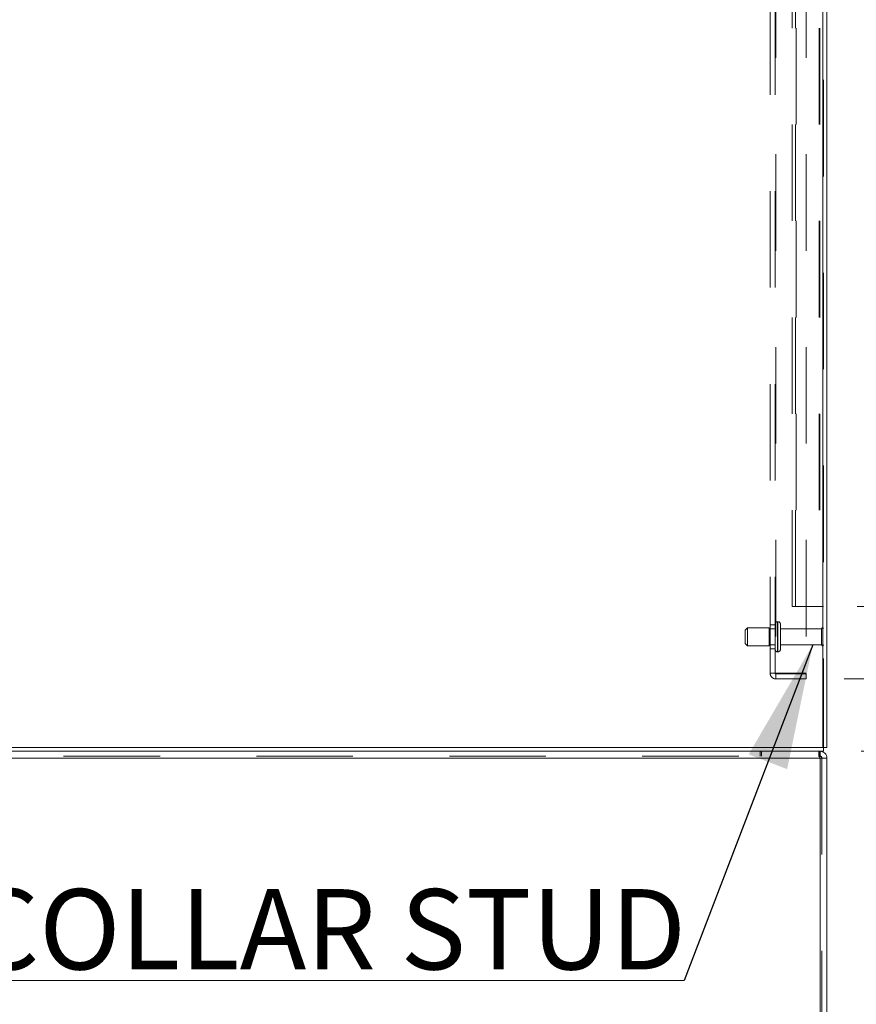
# Model space of a CAD drawing. Units: inches. Extents: x 0 to 16.5, y 0 to 11.7.
# Drawn here: x 8.2 to 9.1, y 3.9 to 4.9 of the extents above; entities that cross this region are included whole.
import ezdxf

# ---------------------------------------------------------------- set-up
doc = ezdxf.new("R2010")
doc.units = ezdxf.units.IN
doc.header["$MEASUREMENT"] = 0
doc.linetypes.add('HIDDEN', pattern=[0.075, 0.05, -0.025])
doc.styles.add('SLDTEXTSTYLE0', font='TXT', dxfattribs={"width": 0.75})
doc.styles.add('SLDTEXTSTYLE4', font='TXT', dxfattribs={"width": 0.696429})
doc.dimstyles.new('SLDDIMSTYLE0', dxfattribs={"dimtxt": 0.083333, "dimasz": 0.13, "dimexe": 0, "dimexo": 0.0625, "dimgap": 0.020833, "dimtad": 0, "dimtih": 1, "dimtoh": 1, "dimlfac": 20, "dimrnd": 1e-09, "dimzin": 4, "dimdsep": 46, "dimtxsty": 'SLDTEXTSTYLE0', "dimsah": 1, "dimcen": 0.09, "dimadec": 0, "dimazin": 1, "dimtfac": 1, "dimtofl": 0, "dimtmove": 0, "dimatfit": 3, "dimfxl": 1, "dimfrac": 2, "dimtolj": 1, "dimtzin": 12, "dimarcsym": 0})
doc.dimstyles.new('SLDDIMSTYLE2', dxfattribs={"dimtxt": 0.083333, "dimasz": 0.13, "dimexe": 0, "dimexo": 0.0625, "dimgap": 0.020833, "dimtad": 0, "dimtih": 1, "dimtoh": 1, "dimlfac": 20, "dimrnd": 1e-09, "dimzin": 4, "dimdsep": 46, "dimtxsty": 'SLDTEXTSTYLE0', "dimsah": 1, "dimcen": 0.09, "dimadec": 0, "dimazin": 1, "dimtfac": 1, "dimtmove": 0, "dimatfit": 0, "dimfxl": 1, "dimfrac": 2, "dimtolj": 1, "dimtzin": 12, "dimarcsym": 0})
doc.dimstyles.new('SLDDIMSTYLE4', dxfattribs={"dimtxt": 0, "dimasz": 0.13, "dimexe": 0, "dimexo": 0.0625, "dimgap": 0, "dimtad": 0, "dimtih": 1, "dimtoh": 1, "dimdec": 0, "dimrnd": 1e-09, "dimzin": 0, "dimdsep": 46, "dimtxsty": 'Standard', "dimsah": 1, "dimcen": 0.09, "dimadec": 0, "dimazin": 0, "dimtfac": 0.13, "dimtdec": 0, "dimtofl": 0, "dimtmove": 0, "dimatfit": 3, "dimfxl": 1, "dimfrac": 2, "dimtolj": 1, "dimtzin": 0, "dimarcsym": 0})

# ---------------------------------------------------------------- blocks, each defined once
blk = doc.blocks.new('_D_33')
at = {"color": 7, "linetype": 'Continuous', "lineweight": 0}
for p, q in [((9.0652, 7.8844), (10.1838, 7.8844)), ((10.1445, 7.8844), (10.1445, 6.1067)), ((10.006, 6.1067), (10.283, 6.1067)), ((10.283, 5.9405), (10.006, 5.9405)), ((10.1445, 4.1844), (10.1445, 5.9405)), ((9.0652, 4.1844), (10.1838, 4.1844))]:
    blk.add_line(p, q, dxfattribs=at)
for centre, start, end in [((10.006, 6.0236), 90, 270), ((10.283, 6.0236), 270, 90)]:
    blk.add_arc(centre, 0.0831, start, end, dxfattribs=at)
for points in [[(10.1445, 7.8844), (10.1245, 7.7544), (10.1645, 7.7544)], [(10.1445, 4.1844), (10.1645, 4.3144), (10.1245, 4.3144)]]:
    blk.add_solid(points, dxfattribs=at)
at = {"color": 7, "linetype": 'Continuous', "lineweight": 0, "insert": (10.006, 6.0648, 0.0002), "char_height": 0.08333, "attachment_point": 1, "style": 'SLDTEXTSTYLE0'}
blk.add_mtext('74.00', dxfattribs=at)
blk = doc.blocks.new('_D_35')
at = {"color": 7, "linetype": 'Continuous', "lineweight": 0}
for p, q in [((9.0475, 7.8094), (9.5878, 7.8094)), ((9.5484, 7.8094), (9.5484, 6.1559)), ((9.5484, 4.2594), (9.5484, 5.8911)), ((9.0475, 4.2594), (9.5878, 4.2594))]:
    blk.add_line(p, q, dxfattribs=at)
for points in [[(9.5484, 7.8094), (9.5284, 7.6794), (9.5684, 7.6794)], [(9.5484, 4.2594), (9.5684, 4.3894), (9.5284, 4.3894)]]:
    blk.add_solid(points, dxfattribs=at)
at = {"color": 7, "linetype": 'Continuous', "lineweight": 0, "char_height": 0.08333, "attachment_point": 1, "style": 'SLDTEXTSTYLE0'}
for s, insert in [('71.00', (9.3761, 6.1309, 0.0002)), ('BACK PANEL', (9.2115, 5.9985, 0.0002))]:
    blk.add_mtext(s, dxfattribs=dict(at, insert=insert))
blk = doc.blocks.new('_D_36')
at = {"color": 7, "linetype": 'Continuous', "lineweight": 0}
for p, q in [((9.2624, 4.3344), (9.2624, 4.5844)), ((9.0608, 4.3344), (9.3018, 4.3344)), ((9.0652, 4.1844), (9.3018, 4.1844)), ((9.2624, 3.8687), (9.2624, 4.1844)), ((9.5124, 3.8687), (9.2624, 3.8687))]:
    blk.add_line(p, q, dxfattribs=at)
for points in [[(9.2624, 4.3344), (9.2824, 4.4644), (9.2424, 4.4644)], [(9.2624, 4.1844), (9.2424, 4.0544), (9.2824, 4.0544)]]:
    blk.add_solid(points, dxfattribs=at)
at = {"color": 7, "linetype": 'Continuous', "lineweight": 0, "char_height": 0.08333, "attachment_point": 1, "style": 'SLDTEXTSTYLE0'}
for s, insert in [('3.00', (9.655, 4.0423, 0.0002)), ('TYP', (9.7071, 3.9099, 0.0002)), ('BACK STIFF', (9.5124, 3.7775, 0.0002))]:
    blk.add_mtext(s, dxfattribs=dict(at, insert=insert))
blk = doc.blocks.new('SW_NOTE_5')
at = {"color": 0, "linetype": 'Continuous', "lineweight": 0}
for p, q in [((-1.5563, 0), (0, 0)), ((0, 0), (-1.5563, 0)), ((-1.5563, 0), (0, 0)), ((0, 0), (-1.5563, 0)), ((-1.5563, 0), (0, 0)), ((0, 0), (-1.5563, 0))]:
    blk.add_line(p, q, dxfattribs=at)
at = {"color": 0, "linetype": 'Continuous', "lineweight": 0, "insert": (-1.554, 0.0947), "char_height": 0.083333, "attachment_point": 1, "style": 'SLDTEXTSTYLE4'}
blk.add_mtext('3/8 - 16 X 1.625 COLLAR STUD', dxfattribs=at)

msp = doc.modelspace()

# ---------------------------------------------------------------- linework, layer by layer
at = {"color": 7, "linetype": 'Continuous', "lineweight": 15}
for p, q in [((9.0252, 7.88064), (9.0252, 4.18811)), ((9.02959, 7.88064), (9.02959, 4.18811)), ((7.83397, 4.18811), (9.0252, 4.18811)), ((9.02959, 4.18811), (9.0252, 4.18811)), ((9.02585, 4.18811), (9.02585, 4.18437)), ((9.02585, 4.18437), (7.83332, 4.18437)), ((9.02244, 4.17722), (7.83674, 4.17722)), ((9.02244, 4.18437), (9.02244, 4.17917)), ((9.02244, 3.38437), (9.02244, 4.17722)), ((9.02959, 4.17722), (9.02244, 4.17722)), ((9.02959, 3.38437), (9.02959, 4.17722))]:
    msp.add_line(p, q, dxfattribs=at)
at = {"color": 7, "linetype": 'HIDDEN', "lineweight": 0}
for p, q in [((9.0252, 4.18811), (9.0252, 7.88064)), ((9.02585, 7.88064), (9.02585, 4.18811)), ((8.97065, 4.26522), (8.97065, 7.80352)), ((8.97585, 4.26522), (8.97585, 7.80352)), ((8.9765, 7.80352), (8.9765, 4.26522)), ((9.00815, 7.80352), (9.00815, 4.26522)), ((8.99335, 4.33437), (8.99335, 7.73437)), ((8.99709, 4.33437), (8.99709, 7.73437)), ((8.99774, 7.73437), (8.99774, 4.33437)), ((9.02147, 7.73437), (9.02147, 4.33437)), ((9.02212, 7.73437), (9.02212, 4.33437)), ((8.99774, 4.33437), (8.99335, 4.33437)), ((9.02147, 4.33437), (8.99774, 4.33437)), ((9.02147, 4.33437), (9.02212, 4.33437)), ((9.02585, 4.33437), (9.02212, 4.33437)), ((8.9471, 4.3125), (8.9446, 4.31)), ((8.9446, 4.30312), (8.9446, 4.31)), ((8.9471, 4.30312), (8.9471, 4.3125)), ((8.9696, 4.3125), (8.9471, 4.3125)), ((8.9696, 4.30312), (8.9696, 4.3125)), ((8.97585, 4.31137), (8.9696, 4.31137)), ((8.97585, 4.31562), (8.97065, 4.31562)), ((8.9788, 4.31875), (8.97835, 4.31875)), ((8.97835, 4.28752), (8.97835, 4.31872)), ((8.9788, 4.28752), (8.9788, 4.31872)), ((8.9813, 4.30312), (8.9813, 4.31625)), ((9.02405, 4.31137), (8.9813, 4.31137)), ((9.02405, 4.30312), (9.02405, 4.31137)), ((9.0253, 4.30312), (9.0253, 4.31262)), ((8.9446, 4.29625), (8.9446, 4.30312)), ((8.9471, 4.29375), (8.9471, 4.30312)), ((8.9696, 4.29375), (8.9696, 4.30312)), ((8.9813, 4.29), (8.9813, 4.30312)), ((9.02405, 4.29487), (9.02405, 4.30312)), ((9.0253, 4.29362), (9.0253, 4.30312)), ((8.9446, 4.29625), (8.9471, 4.29375)), ((8.9471, 4.29375), (8.9696, 4.29375)), ((8.9696, 4.29487), (8.97585, 4.29487)), ((8.97065, 4.29062), (8.97585, 4.29062)), ((8.9813, 4.29487), (9.02405, 4.29487)), ((8.97835, 4.2875), (8.9788, 4.2875)), ((8.9765, 4.26522), (8.97065, 4.26522)), ((9.00815, 4.26522), (8.9765, 4.26522)), ((8.9765, 4.26457), (8.9765, 4.25937)), ((8.9765, 4.26457), (9.00815, 4.26457)), ((8.9765, 4.25937), (9.00815, 4.25937)), ((9.00815, 4.25937), (9.00815, 4.26457)), ((7.83674, 4.17722), (9.02244, 4.17722)), ((7.83813, 4.17917), (9.02105, 4.17917)), ((8.96045, 4.17917), (8.96045, 4.18437)), ((8.96184, 4.18437), (8.96184, 4.17917)), ((9.02105, 4.18437), (9.02105, 4.17917)), ((9.02244, 4.17917), (9.02105, 4.17917)), ((9.02244, 4.17722), (9.02244, 3.38437)), ((9.02439, 4.17722), (9.02439, 3.38437))]:
    msp.add_line(p, q, dxfattribs=at)
for centre, radius, start, end in [((8.97835, 4.31625), 0.0025, 90, 180), ((8.9788, 4.31625), 0.0025, 0, 90), ((9.0253, 4.31137), 0.00125, 90, 180), ((9.0246, 4.31158), 0.00125, 0, 55.9442), ((8.97835, 4.29), 0.0025, 180, 270), ((8.9788, 4.29), 0.0025, 270, 0), ((9.0253, 4.29487), 0.00125, 180, 270), ((9.0246, 4.29466), 0.00125, 304.0558, 0), ((8.9765, 4.26522), 0.00585, 180, 270), ((8.9765, 4.26522), 0.00065, 180, 270)]:
    msp.add_arc(centre, radius, start, end, dxfattribs=at)
at = {"color": 7, "linetype": 'Continuous', "lineweight": 15}
for points, knots in [([(9.02244, 4.17722), (9.02232, 4.17816), (9.02209, 4.18003), (9.02174, 4.18239), (9.02139, 4.18405), (9.02116, 4.18426), (9.02105, 4.18437)], [0, 0, 0, 0, 0.24999744, 0.5, 0.75000257, 1, 1, 1, 1]), ([(9.02244, 4.18437), (9.02338, 4.18426), (9.02525, 4.18405), (9.02761, 4.18239), (9.02927, 4.18003), (9.02948, 4.17816), (9.02959, 4.17722)], [0, 0, 0, 0, 0.2499986, 0.4999987, 0.7500005, 1, 1, 1, 1]), ([(9.02244, 4.17917), (9.02269, 4.17914), (9.02321, 4.17908), (9.02385, 4.17863), (9.0243, 4.17799), (9.02436, 4.17748), (9.02439, 4.17722)], [0, 0, 0, 0, 0.2500002, 0.4999924, 0.7499996, 1, 1, 1, 1])]:
    msp.add_open_spline(points, degree=3, knots=knots, dxfattribs=at)
at = {"color": 7, "linetype": 'HIDDEN', "lineweight": 0}
msp.add_open_spline([(9.02244, 4.17722), (9.02232, 4.17748), (9.02209, 4.17799), (9.02174, 4.17863), (9.02139, 4.17908), (9.02116, 4.17914), (9.02105, 4.17917)], degree=3, knots=[0, 0, 0, 0, 0.2499933, 0.5, 0.7500067, 1, 1, 1, 1], dxfattribs=at)

# ---------------------------------------------------------------- block references
at = {"color": 7, "linetype": 'Continuous', "lineweight": 0}
msp.add_blockref('SW_NOTE_5', (8.88141, 3.9467), dxfattribs=at)

# ---------------------------------------------------------------- dimensions: what is measured, and where the dimension line sits
dim = msp.add_linear_dim(base=(10.14448, 4.18437), p1=(9.02585, 7.88437), p2=(9.02585, 4.18437), angle=90, dimstyle='SLDDIMSTYLE0', dxfattribs=at)
dim.commit()
dim.dimension.update_dxf_attribs({"geometry": '_D_33', "text_midpoint": (10.14448, 6.02356), "dimtype": 160})
for base, p1, p2, text, dimstyle, picture, middle in [((9.5484, 4.25937), (9.00815, 7.80937), (9.00815, 4.25937), '<>\\PBACK PANEL', 'SLDDIMSTYLE0', '_D_35', (9.5484, 6.02349)), ((9.26244, 4.18437), (9.02147, 4.33437), (9.02585, 4.18437), '<>\\PTYP\\PBACK STIFF', 'SLDDIMSTYLE2', '_D_36', (9.26244, 3.8687))]:
    dim = msp.add_linear_dim(base=base, p1=p1, p2=p2, angle=90, text=text, dimstyle=dimstyle, dxfattribs=at)
    dim.commit()
    dim.dimension.update_dxf_attribs({"geometry": picture, "text_midpoint": middle, "dimtype": 160})

# ---------------------------------------------------------------- leaders
msp.add_leader([(9.01489, 4.29487), (8.88141, 3.9467)], dimstyle='SLDDIMSTYLE4', dxfattribs=at)

doc.saveas('drawing.dxf')
